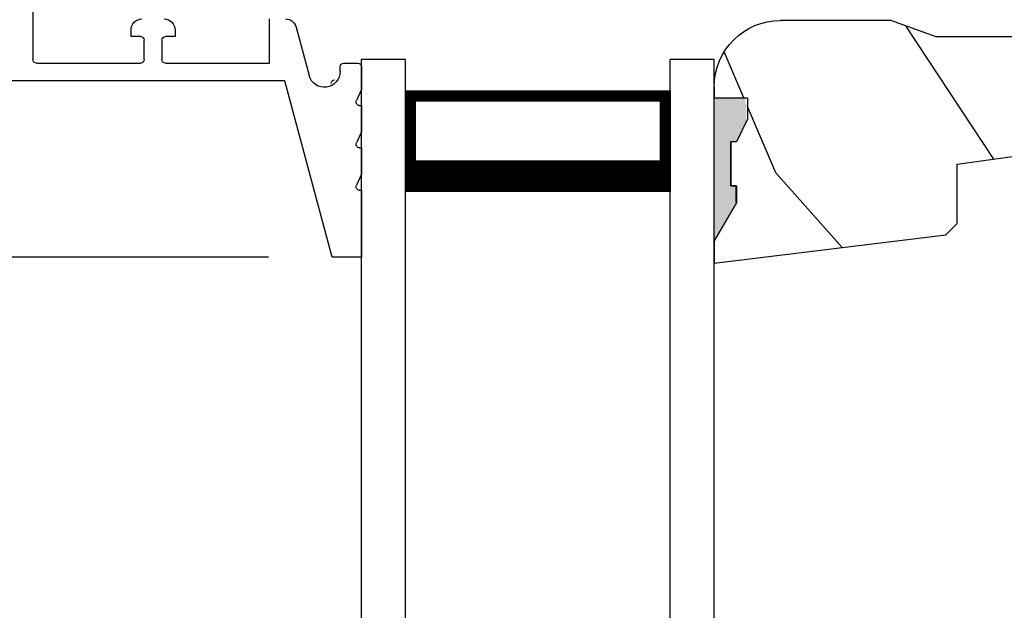
# Model space of a CAD drawing. Extents: x 0 to 68, y 0 to 44.
# Drawn here: x 41.4 to 44.2, y 31.4 to 33 of the extents above; entities that cross this region are included whole.
import ezdxf

# ---------------------------------------------------------------- set-up
doc = ezdxf.new("R2010")
doc.units = 0
doc.header["$LTSCALE"] = 2
doc.header["$MEASUREMENT"] = 0
doc.header["$PDMODE"] = 3
doc.layers.get('0').update_dxf_attribs({"linetype": 'CONTINUOUS'})
doc.layers.get('DEFPOINTS').update_dxf_attribs({"color": 3, "linetype": 'CONTINUOUS'})
doc.layers.add('Dim', color=7, linetype='CONTINUOUS')
doc.styles.get("Standard").update_dxf_attribs({"font": 'arial.ttf'})
doc.dimstyles.get("Standard").update_dxf_attribs({"dimtxt": 0.24, "dimasz": 0.3, "dimexe": 0.0625, "dimexo": 0.18, "dimgap": 0.09, "dimtad": 0, "dimdec": 4, "dimzin": 0, "dimdsep": 46, "dimlunit": 4, "dimtxsty": 'STANDARD', "dimcen": 0, "dimadec": 5, "dimazin": 0, "dimtfac": 1, "dimtdec": 4, "dimtofl": 0, "dimtmove": 0, "dimatfit": 3, "dimfxl": 1, "dimtolj": 1, "dimtzin": 0, "dimarcsym": 0})

# ---------------------------------------------------------------- blocks, each defined once
blk = doc.blocks.new('*D316')
at = {"layer": 'DEFPOINTS', "color": 0, "transparency": 16777216}
for p in [(39.07459938776765, 33.66339810326168), (40.25060525087066, 33.66339810326168), (42.27421747329437, 32.36339968106178)]:
    blk.add_point(p, dxfattribs=at)
at = {"layer": 'Dim', "color": 0, "lineweight": -2, "transparency": 16777216}
for p, q in [((39.07459938776765, 33.96339810326168), (39.07459938776765, 34.26339810326169)), ((40.07060525087066, 33.66339810326168), (39.01209938776765, 33.66339810326168)), ((42.09421747329437, 32.36339968106178), (39.01209938776765, 32.36339968106178)), ((39.07459938776765, 32.06339968106178), (39.07459938776765, 31.76339968106178))]:
    blk.add_line(p, q, dxfattribs=at)
at = {"layer": 'Dim', "color": 0, "transparency": 16777216}
for points in [[(39.02459938776765, 33.96339810326168), (39.12459938776765, 33.96339810326168), (39.07459938776765, 33.66339810326168)], [(39.02459938776765, 32.06339968106178), (39.12459938776765, 32.06339968106178), (39.07459938776765, 32.36339968106178)]]:
    blk.add_solid(points, dxfattribs=at)
at = {"layer": 'Dim', "color": 0, "transparency": 16777216, "insert": (39.07459938776765, 33.01339889216172), "char_height": 0.24, "attachment_point": 5, "rotation": 90}
blk.add_mtext('\\A1;1{\\H1x;\\S5/16;}"', dxfattribs=at)
blk = doc.blocks.new('*D318')
at = {"layer": 'DEFPOINTS', "color": 0, "transparency": 16777216}
for p in [(39.07459938776768, 32.36339968106178), (42.27421747329437, 32.36339968106178), (42.27421747329437, 27.10806391066843)]:
    blk.add_point(p, dxfattribs=at)
at = {"layer": 'Dim', "color": 0, "lineweight": -2, "transparency": 16777216}
for p, q in [((42.09421747329437, 32.36339968106178), (39.01209938776768, 32.36339968106178)), ((39.07459938776768, 32.06339968106178), (39.07459938776768, 30.64780546571504)), ((39.07459938776768, 27.40806391066843), (39.07459938776768, 28.82365812601518)), ((42.09421747329437, 27.10806391066843), (39.01209938776768, 27.10806391066843))]:
    blk.add_line(p, q, dxfattribs=at)
at = {"layer": 'Dim', "color": 0, "transparency": 16777216}
for points in [[(39.02459938776768, 32.06339968106178), (39.12459938776767, 32.06339968106178), (39.07459938776768, 32.36339968106178)], [(39.02459938776768, 27.40806391066843), (39.12459938776767, 27.40806391066843), (39.07459938776768, 27.10806391066843)]]:
    blk.add_solid(points, dxfattribs=at)
at = {"layer": 'Dim', "color": 0, "transparency": 16777216, "insert": (39.07459938776768, 29.73573179586509), "char_height": 0.24, "attachment_point": 5, "rotation": 90}
blk.add_mtext('\\A1;DAYLIGHT \\POPENING', dxfattribs=at)
blk = doc.blocks.new('A$C339674C1')
h = blk.add_hatch()
h.set_pattern_fill('WOOD2', color=256, angle=30, pattern_type=2)
h.set_pattern_definition([(246.8699, (-0.1535898384862244, 1.066025403784439), (1.598076078555546, 3.232050873230267), [0.5, -4.5]), (236.5651, (0.5160254037844387, 1.106217782649107), (-0.366024019841683, -1.366026116725422), [1.118034, -1.118034]), (228.4349, (0.7660254037844387, 0.6732050807568877), (-1.232051982326068, -1.86602423823122), [0.6324559999999999, -2.529822])])
h.paths.add_polyline_path([(0.6894284530146706, 0.4070000317322524), (0.9324778531244533, 0.3743237286768064, -0.3755903979173484), (1.095428409414353, 0.1879998949323181), (1.15742853321467, 0.1858345333322973), (1.189428483614677, 0.1538345829322907), (1.189428483614677, 4.01323064e-08), (1.126428544614498, 4.01323064e-08), (0.997297076414668, 0.0469997105323046), (0.6305599196146545, 0.0469997105323046), (0.5014284514146539, 4.01323064e-08), (0.1894283989352061, 3.99322673e-08, -0.4142135625608772), (0.0014284940147036, 0.1879999447322689), (0.0014284940147036, 0.2189995901322845), (0.0954284948146551, 0.2189995901322845), (0.0954284948146551, 0.2802990953322819), (0.064359647014669, 0.3439997995322983), (0.0483596720146693, 0.3439997995322983), (0.0483596720146693, 0.4689323907642233), (0.064359647014669, 0.4689323907642233), (0.064359647014669, 0.5159996791322783), (0.0014284940147036, 0.6249999133322603), (0.0014284940147036, 0.6879995589322903), (0.657428502614664, 0.6074529161322744), (0.6894284530146706, 0.5754529657322678)])
for p, q in [((0.0014284940147036, 0.6879995589322903), (0.657428502614664, 0.6074529161322744)), ((0.0014284940147036, 0.6249999133322603), (0.0014284940147036, 0.6879995589322903)), ((0.064359647014669, 0.5159996791322783), (0.0014284940147036, 0.6249999133322603)), ((0.657428502614664, 0.6074529161322744), (0.6894284530146706, 0.5754529657322678)), ((0.6894284530146706, 0.5754529657322678), (0.6894284530146706, 0.4070000317322524)), ((0.0637634283849025, 0.5155462719122283), (0.0637634283849025, 0.4689323907642233)), ((0.064359647014669, 0.4690000087322801), (0.064359647014669, 0.5159996791322783)), ((0.047898884091012, 0.4689323907642233), (0.047898884091012, 0.3439323907642233)), ((0.0637634283849025, 0.4689323907642233), (0.047898884091012, 0.4689323907642233)), ((0.0483596720146693, 0.3439997995322983), (0.0483596720146693, 0.4690000087322801)), ((0.0483596720146693, 0.4690000087322801), (0.064359647014669, 0.4690000087322801)), ((0.6894284530146706, 0.4070000317322524), (0.9324778531142215, 0.3743237286781778)), ((0.064359647014669, 0.3439997995322983), (0.0483596720146693, 0.3439997995322983)), ((0.0954284948146551, 0.2802990953322819), (0.064359647014669, 0.3439997995322983)), ((0.0954284948146551, 0.2189995901322845), (0.0954284948146551, 0.2802990953322819)), ((0.0014284940147036, 0.1879999447322689), (0.0014284940147036, 0.2189995901322845)), ((0.0014284940147036, 0.2189995901322845), (0.0954284948146551, 0.2189995901322845)), ((1.095428409414353, 0.1879998949323181), (1.15742853321467, 0.1858345333322973)), ((1.15742853321467, 0.1858345333322973), (1.189428483614677, 0.1538345829322907)), ((1.189428483614677, 0.1538345829322907), (1.189428483614677, 4.01323064e-08)), ((0.6305599196146545, 0.0469997105323046), (0.5014284514146539, 4.01323064e-08)), ((0.997297076414668, 0.0469997105323046), (0.6305599196146545, 0.0469997105323046)), ((1.126428544614669, 4.01322495e-08), (0.997297076414668, 0.0469997105323046)), ((0.5014284514146539, 4.01323064e-08), (0.1894283988146981, 3.99322744e-08)), ((1.189428483614677, 4.01323064e-08), (1.126428544614669, 4.01323064e-08))]:
    blk.add_line(p, q)
for centre, radius, start, end in [((0.9074278602146819, 0.1879995371322707), 0.188000549200004, 0.0001090445215556, 82.34289416896961), ((0.1894283988146981, 0.1879999447322689), 0.1879999048000016, 180, 270)]:
    blk.add_arc(centre, radius, start, end)
for points in [[(0.063404860412561, 0.5118926099628425), (-1.69648615e-08, 0.5139974564519321), (0.0005617395494255, 0.6217907078113285)], [(-1.69648615e-08, 0.4665214745316462), (0.063404860412561, 0.4665214745316462), (-1.69648615e-08, 0.5139974564519321), (0.063404860412561, 0.5118926099628425)], [(-1.69648615e-08, 0.3411661725156137), (0.0473781663152977, 0.3411661725156137), (-1.69648615e-08, 0.4665214745316462), (0.0473781663152977, 0.4665214745316462)], [(0.0920139253061052, 0.293215122178708), (0.0624407261391298, 0.3440016996573263), (0.0002536767148058, 0.2934283032803364), (0.0002536767148058, 0.344167770688216)], [(0.0920139253061052, 0.237355820344078), (0.0004407261391179, 0.237355820344078), (0.0920139253061052, 0.293215122178708), (0.0005407265018107, 0.2934283032803364)], [(0.001898688239578, 0.2199548540972387), (0.0898842348714197, 0.2208333974832044), (0.0019173001008426, 0.2372809979781323), (0.0898842348714197, 0.2372809979781323)]]:
    blk.add_solid(points)
blk = doc.blocks.new('A$C13DE4B52')
for p, q in [((2.088974507440469, 2.799998610579117), (1.954999868440495, 2.300000119979124)), ((2.171999935040503, 2.799998610579117), (2.088974507440469, 2.799998610579117)), ((2.171999935040503, 2.609998245579121), (2.171999935040503, 2.799998610579117)), ((2.171999935040503, 2.564999085379121), (2.157904624440505, 2.595843315779121)), ((2.166999906040473, 2.609998245579121), (2.171999935040503, 2.609998245579121)), ((2.171999935040503, 2.490000485179117), (2.171999935040503, 2.564999085379121)), ((2.166999906040473, 2.490000485179117), (2.171999935040503, 2.490000485179117)), ((2.171999935040503, 2.444998978379118), (2.157904624440505, 2.475843208579114)), ((2.171999935040503, 2.370000377979117), (2.171999935040503, 2.444998978379118)), ((2.171999935040503, 2.324998871179119), (2.157904624440505, 2.355843101579119)), ((2.166999906040473, 2.370000377979117), (2.171999935040503, 2.370000377979117)), ((2.171999935040503, 2.259999302179118), (2.171999935040503, 2.324998871179119)), ((1.954999868440495, 2.300000119979124), (1.129807074440464, 2.300000119979124)), ((1.986734721840492, 2.147975422779119), (2.023533256840494, 2.285310156379118)), ((2.111999881440511, 2.273663784179121), (2.111999881440511, 2.259999302179118)), ((1.240999950040475, 1.585000166379118), (1.240999950040475, 2.23999889317912)), ((1.250999861240473, 2.250000270979122), (1.54649986084047, 2.250000270979122)), ((1.556499918640498, 2.23999889317912), (1.556499918640498, 2.184998355179118)), ((1.606499914440462, 2.184998355179118), (1.606499914440462, 2.23999889317912)), ((1.61649997224049, 2.250000270979122), (1.911071802640492, 2.250000270979122)), ((1.911071802640492, 2.250000270979122), (1.911071802640492, 2.12499947497912)), ((2.121999939240482, 2.250000270979122), (2.161999877240476, 2.250000270979122)), ((1.518999885240476, 2.174999323979115), (1.518999885240476, 2.15599858357912)), ((1.54649986084047, 2.174999323979115), (1.518999885240476, 2.174999323979115)), ((1.643999947840484, 2.174999323979115), (1.61649997224049, 2.174999323979115)), ((1.643999947840484, 2.15599858357912), (1.643999947840484, 2.174999323979115))]:
    blk.add_line(p, q)
for centre, radius, start, end in [((2.166997283240505, 2.600000369379124), 0.0099978766, 89.98496817109978, 204.5693066034997), ((2.167000185240454, 2.480000055179119), 0.0100004298, 90, 204.5613148360989), ((2.167000185240454, 2.359999948179116), 0.0100004298, 90, 204.5613148360989), ((2.066999869040501, 2.273663064979118), 0.0450000124, 0.0009158009002253, 164.9996953129998), ((2.096113876398078, 2.30772656696049), 0.0099993876, 180.0020427545002, 270), ((1.25100334464048, 2.239996876779124), 0.0100033948, 90.0199515640009, 179.9884511783), ((1.546496524240467, 2.239996876779124), 0.0100033946, 0.0115486191000017, 89.98088894090128), ((1.616503308840493, 2.239996876779124), 0.0100033946, 90.0191110317995, 179.9884513809), ((2.121999394440479, 2.259999783779115), 0.0099995128, 180.0027600517002, 270), ((2.162000422240453, 2.259999783779115), 0.0099995128, 270, 359.9972399482998), ((1.546500531040465, 2.184998711779123), 0.0099993876, 270, 359.9979572266998), ((1.616499302040495, 2.184998711779123), 0.0099993876, 180.0020427732997, 270), ((1.54999903844049, 2.15599862817912), 0.0309991532, 180.0000826257999, 270), ((1.61300079464047, 2.15599862817912), 0.0309991532, 270, 359.9999173741997), ((1.956790210840495, 2.156000762179119), 0.0310012872, 270, 344.9969084366008)]:
    blk.add_arc(centre, radius, start, end)
blk = doc.blocks.new('A$C41365A27')
for p, q in [((-1.040651227e-07, 3.001606328331407), (-1.040651227e-07, 2.61802846e-08)), ((0.1249998959348204, 3.0016063283314), (0.1249998959348773, 2.61802846e-08)), ((0.8749998959348773, 3.0016063283314), (0.8749998959348773, 2.61802846e-08)), ((0.9999998959348773, 3.001606328331407), (0.9999998959349341, 2.61802917e-08)), ((0.1249998959348773, 0.3750000261802864), (0.1249998959348773, 0.0892859835340634)), ((0.8749998959348773, 0.0892859835340527), (0.8749998959348773, 0.3753413475790968)), ((0.1249998959348773, 0.0892859835340634), (0.8749998959348773, 0.0892859835340527)), ((0.8749998959348773, 0.0892859835340527), (0.8749998959348773, 0.0892859835340527)), ((0.1249998959348773, 2.61802864e-08), (-1.040651227e-07, 2.61802846e-08)), ((0.9999998959348773, 2.61802864e-08), (0.8749998959348773, 2.61802846e-08))]:
    blk.add_line(p, q)
for points, const_width in [([(0.1249998959348773, 0.3303430581564317), (0.8749998959348773, 0.3303430581564317)], 0.09), ([(0.1399966783374111, 0.0892767688106897), (0.1399966783374111, 0.330333843433058)], 0.03), ([(0.8599958669322518, 0.0892767688106968), (0.8599958669322518, 0.3303338434330652)], 0.03), ([(0.1399966783374111, 0.1044071544606471), (0.8599958669322518, 0.1044071544606364)], 0.03)]:
    blk.add_lwpolyline(points, dxfattribs=dict(const_width=const_width))

msp = doc.modelspace()

# ---------------------------------------------------------------- block references
at = {"xscale": -1, "rotation": 180}
for name, p in [('A$C13DE4B52', (40.18524296585383, 35.16339829164087)), ('A$C339674C1', (43.35581440687974, 33.03443372832749)), ('A$C41365A27', (42.35724300495963, 32.92365612824199))]:
    msp.add_blockref(name, p, dxfattribs=at)

# ---------------------------------------------------------------- dimensions: what is measured, and where the dimension line sits
at = {"layer": 'Dim'}
dim = msp.add_linear_dim(base=(39.07459938776765, 33.66339810326168), p1=(42.27421747329436, 32.36339968106176), p2=(40.25060525087065, 33.66339810326167), angle=90, dimstyle='STANDARD', override={"dimpost": '\\X'}, dxfattribs=at)
dim.commit()
dim.dimension.update_dxf_attribs({"geometry": '*D316', "text_midpoint": (39.07459938776765, 33.01339889216172), "dimtype": 160})
dim = msp.add_linear_dim(base=(39.07459938776768, 32.36339968106178), p1=(42.27421747329436, 27.10806391066842), p2=(42.27421747329436, 32.36339968106176), angle=90, text='DAYLIGHT \\POPENING', dimstyle='STANDARD', override={"dimpost": '\\X'}, dxfattribs=at)
dim.commit()
dim.dimension.update_dxf_attribs({"geometry": '*D318', "text_midpoint": (39.07459938776768, 29.73573179586509)})

doc.saveas('drawing.dxf')
